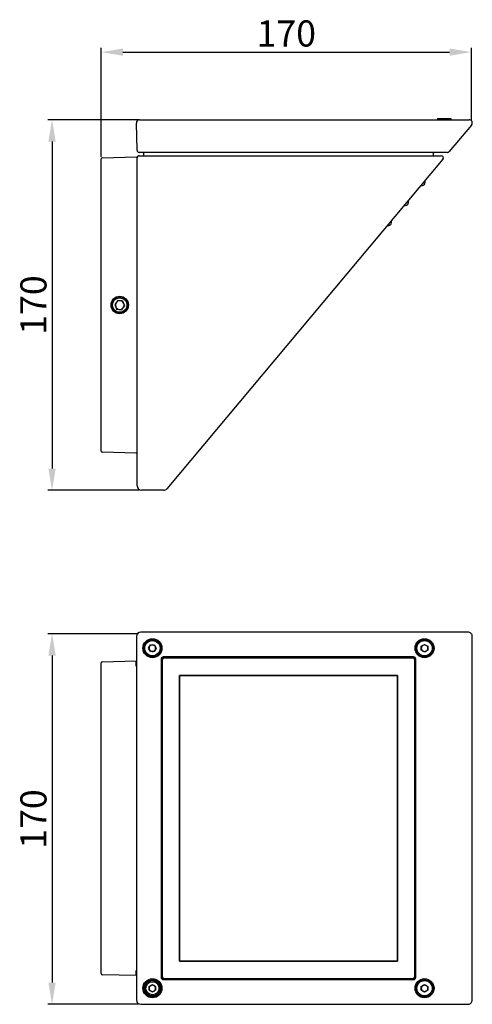
# Model space of a CAD drawing. Units: inches. Extents: x 1294 to 1502, y 337 to 789.
import ezdxf

# ---------------------------------------------------------------- set-up
doc = ezdxf.new("R2010")
doc.units = ezdxf.units.IN
doc.header["$MEASUREMENT"] = 0
doc.layers.get('0').update_dxf_attribs({"lineweight": 30})
doc.layers.add('Dim', color=114, linetype='Continuous', lineweight=15)
doc.styles.get("Standard").update_dxf_attribs({"font": 'SimSun.ttf'})
doc.dimstyles.new('B1-12', dxfattribs={"dimtxt": 12, "dimasz": 10, "dimexe": 2, "dimexo": 1, "dimgap": 1, "dimtad": 1, "dimtoh": 1, "dimdsep": 46, "dimtxsty": 'Standard', "dimcen": 0, "dimadec": 0, "dimazin": 0, "dimtfac": 1, "dimtofl": 0, "dimtmove": 0, "dimatfit": 3, "dimfxl": 1.25, "dimarcsym": 0})

# ---------------------------------------------------------------- blocks, each defined once
blk = doc.blocks.new('*D142')
at = {"layer": 'Defpoints', "color": 0, "transparency": 16777216}
for p in [(1501.5, 773.91), (1501.5, 741.55), (1331.5, 724.92)]:
    blk.add_point(p, dxfattribs=at)
at = {"layer": 'Dim', "color": 0, "lineweight": -2, "transparency": 16777216}
for p, q in [((1331.5, 725.92), (1331.5, 775.91)), ((1341.5, 773.91), (1491.5, 773.91)), ((1501.5, 742.55), (1501.5, 775.91))]:
    blk.add_line(p, q, dxfattribs=at)
at = {"layer": 'Dim', "color": 0, "transparency": 16777216}
for points in [[(1341.5, 775.58), (1341.5, 772.24), (1331.5, 773.91)], [(1491.5, 775.58), (1491.5, 772.24), (1501.5, 773.91)]]:
    blk.add_solid(points, dxfattribs=at)
at = {"layer": 'Dim', "color": 0, "transparency": 16777216, "insert": (1416.5, 780.91), "char_height": 12, "attachment_point": 5}
blk.add_mtext('170', dxfattribs=at)
blk = doc.blocks.new('*D143')
at = {"layer": 'Defpoints', "color": 0, "transparency": 16777216}
for p in [(1349.64, 742.9), (1308.92, 572.9), (1350, 572.9)]:
    blk.add_point(p, dxfattribs=at)
at = {"layer": 'Dim', "color": 0, "lineweight": -2, "transparency": 16777216}
for p, q in [((1348.64, 742.9), (1306.92, 742.9)), ((1308.92, 732.9), (1308.92, 582.9)), ((1349, 572.9), (1306.92, 572.9))]:
    blk.add_line(p, q, dxfattribs=at)
at = {"layer": 'Dim', "color": 0, "transparency": 16777216}
for points in [[(1307.26, 732.9), (1310.59, 732.9), (1308.92, 742.9)], [(1307.26, 582.9), (1310.59, 582.9), (1308.92, 572.9)]]:
    blk.add_solid(points, dxfattribs=at)
at = {"layer": 'Dim', "color": 0, "transparency": 16777216, "insert": (1301.92, 657.9), "char_height": 12, "attachment_point": 5, "rotation": 90}
blk.add_mtext('170', dxfattribs=at)
blk = doc.blocks.new('*D144')
at = {"layer": 'Defpoints', "color": 0, "transparency": 16777216}
for p in [(1349.64, 507.13), (1308.92, 337.13), (1349.64, 337.13)]:
    blk.add_point(p, dxfattribs=at)
at = {"layer": 'Dim', "color": 0, "lineweight": -2, "transparency": 16777216}
for p, q in [((1348.64, 507.13), (1306.92, 507.13)), ((1308.92, 497.13), (1308.92, 347.13)), ((1348.64, 337.13), (1306.92, 337.13))]:
    blk.add_line(p, q, dxfattribs=at)
at = {"layer": 'Dim', "color": 0, "transparency": 16777216}
for points in [[(1307.26, 497.13), (1310.59, 497.13), (1308.92, 507.13)], [(1307.26, 347.13), (1310.59, 347.13), (1308.92, 337.13)]]:
    blk.add_solid(points, dxfattribs=at)
at = {"layer": 'Dim', "color": 0, "transparency": 16777216, "insert": (1301.92, 422.13), "char_height": 12, "attachment_point": 5, "rotation": 90}
blk.add_mtext('170', dxfattribs=at)

msp = doc.modelspace()

# ---------------------------------------------------------------- linework, layer by layer
for p, q in [((1347.97, 728.877), (1347.643, 741.364)), ((1349.143, 742.903), (1349.642, 742.903)), ((1349.642, 742.903), (1499.784, 742.903)), ((1485.996, 743.403), (1485.996, 742.903)), ((1485.996, 743.403), (1488.038, 743.403)), ((1485.997, 743.466), (1485.997, 743.403)), ((1487.761, 743.403), (1487.761, 743.466)), ((1488.038, 743.403), (1488.038, 742.903)), ((1488.038, 743.403), (1489.953, 743.403)), ((1489.953, 743.403), (1489.953, 742.903)), ((1489.953, 743.403), (1491.996, 743.403)), ((1490.252, 743.466), (1490.252, 743.403)), ((1491.996, 743.403), (1491.996, 742.903)), ((1492, 742.903), (1492, 743.466)), ((1492.019, 742.903), (1492.019, 743.403)), ((1499.784, 742.903), (1500.426, 742.903)), ((1501.575, 740.439), (1491.356, 728.26)), ((1349.969, 727.903), (1348.97, 727.903)), ((1489.306, 727.903), (1349.969, 727.903)), ((1350.912, 727.611), (1350.943, 726.403)), ((1484.048, 726.403), (1484.08, 727.611)), ((1490.59, 727.903), (1489.306, 727.903)), ((1331.496, 721.417), (1331.496, 724.916)), ((1331.983, 725.416), (1347.83, 725.831)), ((1347.996, 574.903), (1347.996, 725.403)), ((1348.996, 726.403), (1349.996, 726.403)), ((1349.996, 726.403), (1486.362, 726.403)), ((1488.419, 724.76), (1361.595, 573.618)), ((1486.362, 726.403), (1487.653, 726.403)), ((1331.496, 594.389), (1331.496, 721.417)), ((1339.118, 660.039), (1337.707, 658.212)), ((1341.407, 659.731), (1339.118, 660.039)), ((1342.284, 657.595), (1341.407, 659.731)), ((1337.707, 658.212), (1338.584, 656.075)), ((1338.584, 656.075), (1340.873, 655.767)), ((1340.873, 655.767), (1342.284, 657.595)), ((1331.496, 590.89), (1331.496, 594.389)), ((1347.509, 589.984), (1331.983, 590.39)), ((1360.063, 572.903), (1349.996, 572.903)), ((1499.784, 507.836), (1349.642, 507.836)), ((1347.643, 505.836), (1347.643, 339.13)), ((1353.265, 500.54), (1354.179, 502.01)), ((1354.179, 502.01), (1355.91, 501.954)), ((1355.91, 501.954), (1356.727, 500.426)), ((1478.496, 501.349), (1479.996, 502.215)), ((1478.496, 499.617), (1478.496, 501.349)), ((1479.996, 502.215), (1481.496, 501.349)), ((1481.496, 501.349), (1481.496, 499.617)), ((1501.926, 339.122), (1501.926, 505.844)), ((1354.081, 499.012), (1353.265, 500.54)), ((1355.812, 498.955), (1354.081, 499.012)), ((1356.727, 500.426), (1355.812, 498.955)), ((1479.996, 498.751), (1478.496, 499.617)), ((1481.496, 499.617), (1479.996, 498.751)), ((1331.496, 490.247), (1331.496, 493.746)), ((1331.983, 494.246), (1347.509, 494.652)), ((1359.012, 495.467), (1359.012, 349.499)), ((1359.135, 495.344), (1359.012, 495.467)), ((1359.135, 495.344), (1359.135, 349.622)), ((1359.496, 494.983), (1359.496, 349.983)), ((1474.979, 496.466), (1360.012, 496.466)), ((1360.012, 496.466), (1360.135, 496.343)), ((1474.857, 496.343), (1360.135, 496.343)), ((1474.496, 495.983), (1360.496, 495.983)), ((1474.857, 496.343), (1474.979, 496.466)), ((1475.496, 349.983), (1475.496, 494.983)), ((1475.979, 495.467), (1475.856, 495.344)), ((1475.856, 349.622), (1475.856, 495.344)), ((1475.979, 349.499), (1475.979, 495.467)), ((1331.496, 354.719), (1331.496, 490.247)), ((1467.496, 487.983), (1367.496, 487.983)), ((1367.496, 487.983), (1367.496, 356.983)), ((1367.506, 356.993), (1367.506, 487.973)), ((1367.506, 487.973), (1467.486, 487.973)), ((1368.784, 487.973), (1368.917, 487.983)), ((1369.943, 487.983), (1369.81, 487.973)), ((1392.496, 487.973), (1392.496, 487.983)), ((1402.637, 487.973), (1402.496, 487.983)), ((1408.784, 487.973), (1408.917, 487.983)), ((1409.943, 487.983), (1409.81, 487.973)), ((1432.496, 487.973), (1432.496, 487.983)), ((1442.637, 487.973), (1442.496, 487.983)), ((1464.508, 487.973), (1464.508, 487.983)), ((1465.257, 487.983), (1465.257, 487.973)), ((1467.486, 487.973), (1467.486, 356.993)), ((1467.496, 356.983), (1467.496, 487.983)), ((1367.496, 356.983), (1467.496, 356.983)), ((1467.486, 356.993), (1367.506, 356.993)), ((1368.917, 356.983), (1368.784, 356.993)), ((1369.81, 356.993), (1369.943, 356.983)), ((1392.496, 356.983), (1392.496, 356.993)), ((1402.496, 356.983), (1402.637, 356.993)), ((1408.917, 356.983), (1408.784, 356.993)), ((1409.81, 356.993), (1409.943, 356.983)), ((1432.496, 356.983), (1432.496, 356.993)), ((1442.496, 356.983), (1442.637, 356.993)), ((1464.508, 356.983), (1464.508, 356.993)), ((1465.257, 356.993), (1465.257, 356.983)), ((1331.496, 351.22), (1331.496, 354.719)), ((1347.509, 350.314), (1331.983, 350.72)), ((1359.012, 349.499), (1359.135, 349.622)), ((1360.135, 348.623), (1360.012, 348.5)), ((1360.012, 348.5), (1474.979, 348.5)), ((1360.135, 348.623), (1474.857, 348.623)), ((1360.496, 348.983), (1474.496, 348.983)), ((1474.979, 348.5), (1474.857, 348.623)), ((1475.856, 349.622), (1475.979, 349.499)), ((1353.496, 345.349), (1354.996, 346.215)), ((1353.496, 343.617), (1353.496, 345.349)), ((1354.996, 342.751), (1353.496, 343.617)), ((1354.996, 346.215), (1356.496, 345.349)), ((1356.496, 343.617), (1354.996, 342.751)), ((1356.496, 345.349), (1356.496, 343.617)), ((1478.496, 345.349), (1479.996, 346.215)), ((1478.496, 343.617), (1478.496, 345.349)), ((1479.996, 342.751), (1478.496, 343.617)), ((1479.996, 346.215), (1481.496, 345.349)), ((1481.496, 343.617), (1479.996, 342.751)), ((1481.496, 345.349), (1481.496, 343.617)), ((1349.642, 337.13), (1499.784, 337.13))]:
    msp.add_line(p, q)
at = {"flags": 128}
for points in [[(1347.643, 494.674), (1347.604, 494.664), (1347.509, 494.652)], [(1347.643, 493.089), (1347.609, 493.084), (1347.514, 493.076)], [(1347.509, 350.314), (1347.604, 350.302), (1347.643, 350.292)], [(1347.514, 351.89), (1347.609, 351.882), (1347.643, 351.876)]]:
    msp.add_lwpolyline(points, dxfattribs=at)
for centre, radius in [((1339.996, 657.903), 4), ((1339.996, 657.903), 3.786), ((1339.996, 657.903), 3.324), ((1354.996, 500.483), 4.355), ((1354.996, 500.483), 3.855), ((1354.996, 500.483), 3.758), ((1354.996, 500.483), 3.5), ((1479.996, 500.483), 4.355), ((1479.996, 500.483), 3.855), ((1479.996, 500.483), 3.758), ((1479.996, 500.483), 3.5), ((1354.996, 344.483), 4.355), ((1354.996, 344.483), 3.855), ((1354.996, 344.483), 3.758), ((1354.996, 344.483), 3.5), ((1479.996, 344.483), 4.355), ((1479.996, 344.483), 3.855), ((1479.996, 344.483), 3.758), ((1479.996, 344.483), 3.5), ((1354.996, 344.483), 3)]:
    msp.add_circle(centre, radius)
for centre, radius, start, end in [((1349.143, 741.403), 1.5, 90, 181.5), ((1500.426, 741.403), 1.5, 320, 90), ((1348.97, 728.903), 1, 181.5, 270), ((1350.612, 727.603), 0.3, 1.5, 90), ((1484.38, 727.603), 0.3, 90, 178.5), ((1490.59, 728.903), 1, 270, 320), ((1331.996, 724.916), 0.5, 91.5, 180), ((1347.817, 726.331), 0.5, 271.5, 321.80274), ((1348.996, 725.403), 1, 90, 180), ((1487.653, 725.403), 1, 320, 90), ((1339.996, 657.903), 2, 82.32263, 142.32263), ((1339.996, 657.903), 2, 22.32263, 82.32263), ((1339.996, 657.903), 2, 142.32263, 202.32263), ((1339.996, 657.903), 2, 202.32263, 262.32263), ((1339.996, 657.903), 2, 262.32263, 322.32263), ((1339.996, 657.903), 2, 322.32263, 22.32263), ((1331.996, 590.89), 0.5, 180, 268.5), ((1347.496, 589.484), 0.5, 0, 88.5), ((1349.996, 574.903), 2, 180, 270), ((1360.063, 574.903), 2, 270, 320), ((1354.996, 500.483), 1.5, 88.12257, 148.12257), ((1354.996, 500.483), 1.5, 28.12257, 88.12257), ((1479.996, 500.483), 1.5, 120, 180), ((1479.996, 500.483), 1.5, 60, 120), ((1479.996, 500.483), 1.5, 0, 60), ((1354.996, 500.483), 1.5, 148.12257, 208.12257), ((1354.996, 500.483), 1.5, 208.12257, 268.12257), ((1354.996, 500.483), 1.5, 268.12257, 328.12257), ((1354.996, 500.483), 1.5, 328.12257, 28.12257), ((1479.996, 500.483), 1.5, 180, 240), ((1479.996, 500.483), 1.5, 240, 300), ((1479.996, 500.483), 1.5, 300, 0), ((1331.996, 493.746), 0.5, 91.5, 180), ((1360.496, 494.983), 1, 90, 180), ((1474.496, 494.983), 1, 0, 90), ((1331.996, 351.22), 0.5, 180, 268.5), ((1360.496, 349.983), 1, 180, 270), ((1474.496, 349.983), 1, 270, 0), ((1354.996, 344.483), 1.5, 120, 180), ((1354.996, 344.483), 1.5, 180, 240), ((1354.996, 344.483), 1.5, 60, 120), ((1354.996, 344.483), 1.5, 0, 60), ((1354.996, 344.483), 1.5, 300, 0), ((1479.996, 344.483), 1.5, 120, 180), ((1479.996, 344.483), 1.5, 180, 240), ((1479.996, 344.483), 1.5, 60, 120), ((1479.996, 344.483), 1.5, 0, 60), ((1479.996, 344.483), 1.5, 300, 0), ((1354.996, 344.483), 1.5, 240, 300), ((1479.996, 344.483), 1.5, 240, 300)]:
    msp.add_arc(centre, radius, start, end)
for centre, major_axis, ratio, start_param, end_param in [((1349.643, 505.836), (1.414, 1.414), 0.9996576, 0.7857408, 2.3558519), ((1347.496, 490.651), (0.013, 4.002), 0.0032682, 5.363614, 6.2832816), ((1360.014, 495.465), (0.709, -0.709), 0.9975692, 2.3568035, 3.9263818), ((1360.136, 495.343), (0.708, -0.708), 0.9987828, 2.3568035, 3.9263818), ((1474.855, 495.343), (-0.708, -0.708), 0.9987828, 2.3568035, 3.9263818), ((1474.978, 495.465), (0.709, 0.709), 0.9975692, 5.4983961, 7.0679745), ((1347.496, 354.315), (-0.013, 4.002), 0.0032682, 3.1414964, 4.0611639), ((1360.014, 349.501), (0.709, 0.709), 0.9975692, 2.3568035, 3.9263818), ((1360.136, 349.623), (0.708, 0.708), 0.9987828, 2.3568035, 3.9263818), ((1474.855, 349.623), (-0.708, 0.708), 0.9987828, 2.3568035, 3.9263818), ((1474.978, 349.501), (-0.709, 0.709), 0.9975692, 2.3568035, 3.9263818), ((1349.643, 339.13), (1.414, -1.414), 0.9996576, 3.9273334, 5.4974445)]:
    msp.add_ellipse(centre, major_axis=major_axis, ratio=ratio, start_param=start_param, end_param=end_param)
for points in [[(1480.153, 714.909), (1479.948, 713.484), (1479.361, 712.73), (1478.225, 712.611)], [(1472.44, 705.717), (1472.234, 704.291), (1471.648, 703.537), (1470.511, 703.419)], [(1464.726, 696.524), (1464.521, 695.099), (1463.934, 694.345), (1462.798, 694.226)]]:
    msp.add_spline(points, degree=3)
for points, knots in [([(1501.926, 505.844), (1501.899, 506.086), (1501.846, 506.552), (1501.46, 507.145), (1500.927, 507.573), (1500.34, 507.802), (1499.946, 507.826), (1499.784, 507.836)], [0, 0, 0, 0, 0.2228253, 0.4294585, 0.6351715, 0.8502021, 1, 1, 1, 1]), ([(1347.643, 492.154), (1347.599, 492.361), (1347.529, 492.688), (1347.518, 492.972), (1347.514, 493.076)], [0, 0, 0, 0, 0.6340832, 1, 1, 1, 1]), ([(1347.514, 351.89), (1347.548, 352.183), (1347.584, 352.485), (1347.641, 352.841), (1347.643, 352.852)], [0, 0, 0, 0, 0.969826, 1, 1, 1, 1]), ([(1499.784, 337.13), (1500.013, 337.149), (1500.485, 337.189), (1501.13, 337.518), (1501.629, 338.03), (1501.89, 338.6), (1501.916, 338.975), (1501.926, 339.122)], [0, 0, 0, 0, 0.2111949, 0.4363799, 0.6528945, 0.8645715, 1, 1, 1, 1])]:
    msp.add_open_spline(points, degree=3, knots=knots)

# ---------------------------------------------------------------- dimensions: what is measured, and where the dimension line sits
at = {"layer": 'Dim'}
dim = msp.add_linear_dim(base=(1501.499, 773.91), p1=(1331.496, 724.916), p2=(1501.499, 741.549), dimstyle='B1-12', dxfattribs=at)
dim.commit()
dim.dimension.update_dxf_attribs({"geometry": '*D142', "text_midpoint": (1416.497, 780.91)})
for base, p1, p2, picture, middle in [((1308.924, 572.903), (1349.642, 742.903), (1349.996, 572.903), '*D143', (1301.924, 657.903)), ((1308.924, 337.13), (1349.642, 507.126), (1349.642, 337.13), '*D144', (1301.924, 422.128))]:
    dim = msp.add_linear_dim(base=base, p1=p1, p2=p2, angle=90, dimstyle='B1-12', dxfattribs=at)
    dim.commit()
    dim.dimension.update_dxf_attribs({"geometry": picture, "text_midpoint": middle})

doc.saveas('drawing.dxf')
